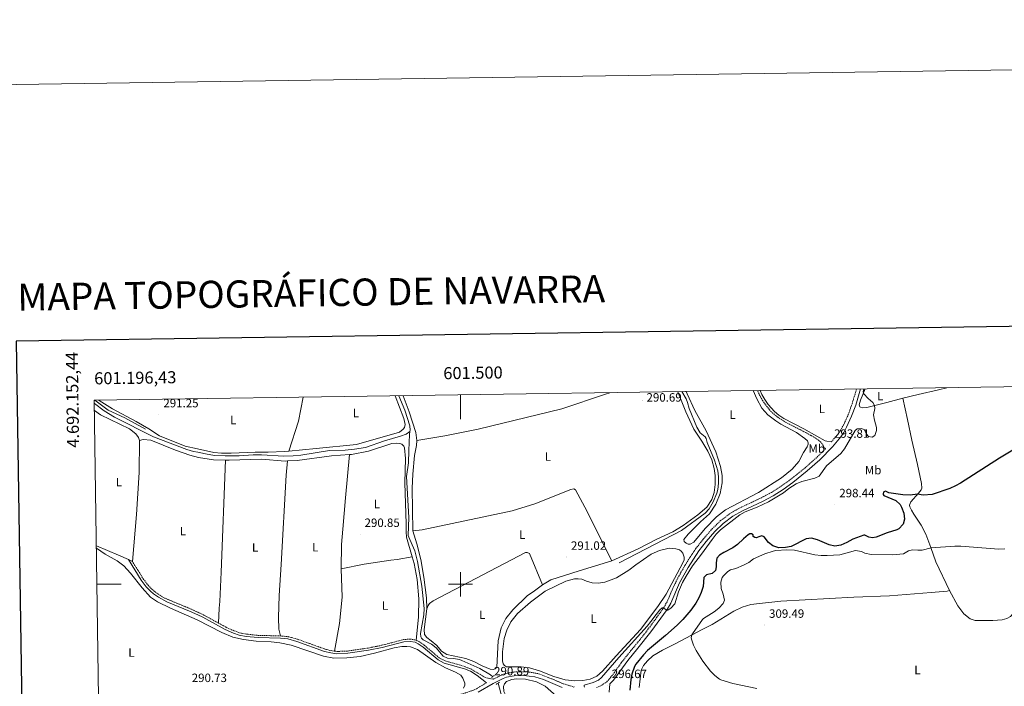
# Model space of a CAD drawing. Units: metres. Extents: x 600323 to 604821, y 4689433 to 4692468.
# Drawn here: x 601135 to 601951, y 4691916 to 4692468 of the extents above; entities that cross this region are included whole.
import ezdxf
from ezdxf.enums import TextEntityAlignment as Align

# ---------------------------------------------------------------- set-up
doc = ezdxf.new("R2010")
doc.units = ezdxf.units.M
doc.header["$MEASUREMENT"] = 0
doc.linetypes.add('TRAZOS', pattern=[0.75, 0.5, -0.25])
doc.linetypes.add('TRAZOSX2', pattern=[1.5, 1, -0.5])
for name, color, linetype, lineweight in [('Carátula', 7, 'Continuous', 5), ('Level 13', 5, 'Continuous', 0), ('Level 21', 19, 'Continuous', 0), ('Level 36', 19, 'Continuous', 40), ('Level 37', 92, 'Continuous', 0), ('Level 4', 36, 'Continuous', 30), ('Level 41', 39, 'Continuous', 0), ('Level 5', 36, 'Continuous', 0), ('Level 61', 19, 'Continuous', 0), ('Level 63', 7, 'Continuous', 0), ('Level 7', 1, 'Continuous', 0)]:
    doc.layers.add(name, color=color, linetype=linetype, lineweight=lineweight)
doc.styles.add('Arial', font='ARIAL.TTF', dxfattribs={"height": 0.2})

# ---------------------------------------------------------------- blocks, each defined once
blk = doc.blocks.new('5PATER')
at = {"layer": 'Carátula', "linetype": 'Continuous', "lineweight": 5}
h = blk.add_hatch(color=250, dxfattribs=at)
edge = h.paths.add_edge_path()
edge.add_ellipse((0, 0), major_axis=(-1.33, -1.34), ratio=0.999422, start_angle=0, end_angle=360)

msp = doc.modelspace()

# ---------------------------------------------------------------- linework, layer by layer
at = {"layer": 'Level 13', "color": 5, "linetype": 'Continuous', "lineweight": 0, "ltscale": 0.5}
for points in [[(601448.76, 4692156.16, 291.26), (601453.78, 4692144.26, 291.26), (601458.08, 4692131.3, 291.26), (601458.23, 4692127.66, 291.26), (601458.09, 4692126.58, 291.26)], [(601683.56, 4692159.62, 291.11), (601687.13, 4692153.55, 291.11), (601688.28, 4692150.72, 291.11), (601689.65, 4692145.66, 291.11), (601695.85, 4692130.14, 291.11), (601698.64, 4692125.56, 291.11), (601702.71, 4692122.12, 291.11), (601703.52, 4692120.78, 291.11), (601704.55, 4692117.33, 291.11), (601710.54, 4692102.96, 291.11), (601713.27, 4692094.06, 291.11), (601713.9, 4692088.92, 291.11), (601713.85, 4692083.66, 291.11), (601713.26, 4692078.52, 291.11), (601712.39, 4692075.41, 291.11), (601709.58, 4692068.44, 290.95), (601706.09, 4692062.62, 290.95), (601702.92, 4692058.82, 290.95), (601683.25, 4692044.5, 290.78), (601631.59, 4692017.78, 290.62)], [(601196.47, 4692149.71, 291.43), (601204.61, 4692143.56, 291.43), (601213.18, 4692138.57, 291.43), (601245.37, 4692122.25, 291.43), (601273.03, 4692111.58, 291.26), (601278.68, 4692109.94, 291.26), (601282.36, 4692109.52, 291.26), (601288.51, 4692108.05, 291.26), (601296.02, 4692106.8, 291.26), (601304.8, 4692106.35, 291.26), (601316.62, 4692106.46, 291.26), (601328.1, 4692107.18, 291.26), (601334.93, 4692107.27, 291.26), (601353.44, 4692106.18, 291.26), (601361.34, 4692106.41, 291.1), (601367.56, 4692106.98, 291.1), (601391.32, 4692110.77, 291.1), (601404.43, 4692111.16, 291.1), (601412.06, 4692111.86, 291.1), (601421.11, 4692113.37, 291.1), (601437.03, 4692118.83, 291.1), (601450.33, 4692122.6, 291.1), (601455.05, 4692124.37, 291.1), (601458.09, 4692126.58, 291.26)], [(601196.83, 4692152.46, 290.88), (601207.92, 4692144.38, 290.88), (601221.71, 4692137.96, 290.88), (601238.91, 4692128.42, 290.88)], [(601458.09, 4692126.58, 291.26), (601457.77, 4692124.01, 291.26), (601457.07, 4692110.9, 291.26), (601456.91, 4692100.56, 291.43), (601455.32, 4692089.41, 291.1), (601457.06, 4692055.23, 290.93), (601456.64, 4692040.5, 291.1), (601457.05, 4692039.02, 291.1), (601460.04, 4692032.75, 290.93), (601462.15, 4692027.76, 291.1), (601464.41, 4692018.98, 291.1), (601467.93, 4691998.59, 290.93), (601469.82, 4691979.89, 290.77), (601469.7, 4691974.62, 290.93), (601466.78, 4691959.14, 290.77), (601466.99, 4691956.44, 290.77), (601467.67, 4691955.29, 290.77), (601469.1, 4691953.94, 290.77), (601475.93, 4691950.32, 290.77), (601479.73, 4691947.36, 290.77), (601485.49, 4691940.35, 290.77), (601489.08, 4691938.95, 290.77), (601494.21, 4691938.49, 290.77), (601499.28, 4691937.63, 290.77), (601501.04, 4691936.96, 290.77), (601516.13, 4691930.39, 290.77), (601524.79, 4691925.09, 290.77), (601526.76, 4691923.49, 290.77)], [(601531.15, 4691918.21, 290.77), (601533.43, 4691909.78, 290.77), (601535.74, 4691905.2, 290.77), (601540.15, 4691899.67, 290.77), (601551.81, 4691889.1, 290.77), (601559.54, 4691880.35, 290.77), (601563.07, 4691874.75, 290.77), (601565.65, 4691869.16, 290.77), (601568.64, 4691864.64, 290.77), (601573.6, 4691857.97, 290.77), (601586.96, 4691841.94, 290.77), (601591.92, 4691834.2, 290.77)]]:
    msp.add_polyline3d(points, dxfattribs=at)
at = {"layer": 'Level 21', "color": 19, "linetype": 'TRAZOSX2', "lineweight": 0}
for points in [[(601612.61, 4691914.38, 296.03), (601617.18, 4691916.34, 296.47), (601621.3, 4691919.34, 297.02), (601624.4, 4691922.73, 297.51), (601627.36, 4691926.76, 297.83), (601633.21, 4691934.87, 297.84), (601641.28, 4691945.15, 297.84), (601652.38, 4691958.56, 297.02), (601662.8, 4691972.72, 295.86), (601668.57, 4691980.84, 294.92), (601671.42, 4691985.81, 294.61), (601676.63, 4691998.03, 294.05), (601680.99, 4692006.83, 293.56), (601687.91, 4692018.74, 293.56), (601695.1, 4692029.58, 293.72), (601701.26, 4692037.45, 293.47), (601708.58, 4692045.91, 293.47), (601715.63, 4692052.72, 293.63), (601724.49, 4692059.38, 293.9), (601732.42, 4692063.7, 294.15), (601748.93, 4692071.44, 294.22), (601757.74, 4692076.17, 294.04), (601765.72, 4692081.16, 294.22), (601773.83, 4692087.01, 294.35), (601785.46, 4692096.29, 294.54), (601795.63, 4692105.31, 294.05), (601802.64, 4692112.43, 293.82), (601801.04, 4692113.78, 293.55), (601800.7, 4692115.06, 293.55), (601798.39, 4692118.03, 293.22), (601794.26, 4692121.19, 292.89), (601786.34, 4692125.62, 292.4), (601770.24, 4692133.86, 291.89), (601762.7, 4692138.51, 291.82), (601758.86, 4692141.74, 291.74), (601756.17, 4692144.45, 291.78), (601750.57, 4692151.94, 292.09), (601748.12, 4692156.33, 292.24), (601746.22, 4692160.54, 292.24)], [(601807.38, 4692117.92, 293.82), (601812.72, 4692124.1, 293.81), (601815.01, 4692127.47, 293.88), (601817.43, 4692131.85, 293.88), (601821.35, 4692140.36, 293.98), (601824.62, 4692149.47, 293.97), (601828.29, 4692161.74, 293.95)], [(601227.96, 4692018.98, 291.06), (601237, 4692004.56, 290.97), (601241.04, 4691999.26, 291.08), (601244.33, 4691995.79, 290.97), (601246.74, 4691993.75, 290.92), (601250.64, 4691990.95, 290.92), (601255, 4691988.49, 290.92), (601276.01, 4691979.71, 290.92), (601282.17, 4691976.86, 290.92), (601287.14, 4691974.56, 290.92), (601299.34, 4691967.9, 291.04)], [(601299.34, 4691967.9, 291.04), (601305.78, 4691964.37, 291.1), (601312.5, 4691961.36, 291.08), (601317.06, 4691959.84, 291.01), (601322.58, 4691958.74, 290.92), (601332.37, 4691957.69, 290.92), (601350.79, 4691957.23, 290.75)], [(601350.79, 4691957.23, 290.75), (601357.1, 4691956.62, 290.75), (601365, 4691954.44, 290.75), (601387.82, 4691946.24, 290.75), (601392.75, 4691945.05, 290.75), (601395.63, 4691944.64, 290.68)], [(601395.63, 4691944.64, 290.68), (601397.46, 4691944.37, 290.64), (601406.34, 4691944.72, 290.58), (601423.36, 4691947.21, 290.69), (601434.73, 4691949.48, 290.75), (601452.71, 4691954.19, 290.75), (601458.33, 4691954.65, 290.75), (601463.11, 4691953.75, 290.58)], [(601463.11, 4691953.75, 290.58), (601465.9, 4691952.29, 290.58), (601470.19, 4691949.34, 290.58), (601482.44, 4691939.07, 290.58), (601487.23, 4691936.57, 290.58), (601501.68, 4691932.51, 290.58), (601508.53, 4691929.89, 290.71), (601513.41, 4691927.02, 290.73), (601520.11, 4691922.99, 290.9), (601524.17, 4691921.92, 290.9), (601527.3, 4691921.55, 291.16), (601534.23, 4691924.94, 291.36), (601537.24, 4691926.01, 291.41), (601544.13, 4691927.32, 291.41), (601552.17, 4691927.62, 291.58), (601557.15, 4691927.28, 291.77), (601564.88, 4691925.84, 292.2), (601574.14, 4691922.29, 292.57), (601585.3, 4691917.6, 293.39), (601594.3, 4691914.86, 294.05)], [(601395.57, 4691891, 290.75), (601396.64, 4691892.83, 290.75), (601399.53, 4691896.22, 290.75), (601403.04, 4691897.85, 290.59), (601406.69, 4691898.54, 290.59), (601484.48, 4691906.71, 290.42), (601497.51, 4691908.45, 290.26), (601502.4, 4691909.45, 290.26), (601510.31, 4691912.09, 290.26), (601513.17, 4691913.5, 290.26), (601521.52, 4691918.35, 290.83)]]:
    msp.add_polyline3d(points, dxfattribs=at)
at = {"layer": 'Level 21', "color": 19, "linetype": 'Continuous', "lineweight": 0}
for points in [[(601831.57, 4692161.79, 293.95), (601827.61, 4692148.49, 293.97), (601824.26, 4692139.17, 293.98), (601820.11, 4692130.19, 293.88), (601817.69, 4692125.82, 293.88), (601815.21, 4692122.19, 293.81), (601808.33, 4692113.98, 293.78), (601797.79, 4692103.03, 294.05), (601787.49, 4692093.89, 294.54), (601775.58, 4692084.4, 294.34), (601767.47, 4692078.55, 294.22), (601759.15, 4692073.36, 294.04), (601750.34, 4692068.63, 294.22), (601733.84, 4692060.89, 294.15), (601725.62, 4692056.38, 293.88), (601717.67, 4692050.32, 293.63), (601710.86, 4692043.75, 293.47), (601703.69, 4692035.45, 293.47), (601697.65, 4692027.74, 293.72), (601688.71, 4692014.02, 293.52), (601681.65, 4692001.22, 293.78), (601674.24, 4691984.41, 294.61), (601671.22, 4691979.14, 294.92), (601657.87, 4691960.61, 296.72), (601646.91, 4691947.03, 297.73), (601638.75, 4691936.96, 297.85), (601629.79, 4691924.76, 297.82), (601626.77, 4691920.66, 297.5), (601623.9, 4691917.6, 297.1), (601623.11, 4691910.57, 296.93)], [(601748.37, 4692160.57, 292.24), (601749.88, 4692157.22, 292.24), (601752.23, 4692153.01, 292.09), (601755.07, 4692148.9, 291.92), (601760.2, 4692143.19, 291.74), (601763.86, 4692140.12, 291.82), (601768.05, 4692137.37, 291.86), (601784.57, 4692128.77, 292.26), (601795.35, 4692122.84, 292.89), (601802.25, 4692118.88, 293.22), (601803.67, 4692118.48, 293.22), (601807.38, 4692117.92, 293.82)], [(601224.71, 4692020.41, 291.08), (601235.36, 4692003.43, 290.97), (601239.52, 4691997.97, 291.08), (601242.95, 4691994.34, 290.97), (601245.52, 4691992.18, 290.92), (601249.59, 4691989.26, 290.92), (601256.67, 4691985.51, 290.92), (601275.46, 4691977.77, 290.92), (601282.21, 4691974.65, 290.92), (601286.3, 4691972.75, 290.92), (601304.95, 4691962.68, 291.1), (601311.81, 4691959.6, 291.08), (601316.57, 4691958, 291.01), (601322.29, 4691956.87, 290.92), (601332.24, 4691955.8, 290.92), (601350.67, 4691955.34, 290.75), (601356.75, 4691954.76, 290.75), (601364.43, 4691952.63, 290.75), (601387.28, 4691944.43, 290.75), (601392.4, 4691943.19, 290.75), (601397.37, 4691942.48, 290.64), (601406.52, 4691942.84, 290.58), (601423.68, 4691945.34, 290.69), (601435.16, 4691947.64, 290.75), (601453.03, 4691952.32, 290.75), (601458.23, 4691952.74, 290.75), (601462.49, 4691951.94, 290.58), (601464.92, 4691950.67, 290.58), (601469.05, 4691947.83, 290.58), (601481.39, 4691937.48, 290.58), (601486.53, 4691934.8, 290.58), (601503.27, 4691929.99, 290.58), (601508.24, 4691927.91, 290.72), (601513.84, 4691924.36, 290.74), (601521.52, 4691918.35, 290.83)], [(601514.65, 4691910.73, 290.26), (601527.11, 4691917.96, 291.11), (601535.45, 4691922.04, 291.36), (601538.07, 4691922.97, 291.41), (601544.48, 4691924.19, 291.41), (601552.12, 4691924.47, 291.58), (601561.69, 4691923.44, 292.06), (601568.73, 4691921.08, 292.37), (601584.23, 4691914.64, 293.39)]]:
    msp.add_polyline3d(points, dxfattribs=at)
at = {"layer": 'Level 21', "color": 1, "linetype": 'TRAZOS', "lineweight": 0}
for points in [[(601525.72, 4691922.74, 290.76), (601528.15, 4691924.51, 290.76)], [(601529.52, 4691917.01, 290.76), (601532.29, 4691919.05, 290.76)]]:
    msp.add_polyline3d(points, dxfattribs=at)
at = {"layer": 'Level 36', "color": 92, "linetype": 'Continuous', "lineweight": 0}
for points in [[(601445.8, 4692156.12, 291.25), (601453.13, 4692137.23, 291.25), (601454.16, 4692132.44, 291.25), (601453.56, 4692130.01, 291.25), (601452.55, 4692128.58, 291.25), (601449.52, 4692126.07, 291.25), (601413.68, 4692115.82, 291.41), (601380.32, 4692112.46, 291.58), (601357.68, 4692110.28, 291.15)], [(601463.93, 4692119.03, 290.87), (601462.9, 4692125.84, 290.87), (601457.5, 4692142.92, 290.87), (601452.42, 4692156.22, 290.87)], [(601463.93, 4692119.03, 290.87), (601486.96, 4692122.89, 290.87), (601514.77, 4692128.59, 290.7), (601584.02, 4692145.24, 290.54), (601620.26, 4692157.39, 290.54), (601623.69, 4692158.74, 290.54)], [(601680.03, 4692159.56, 291.02), (601686.82, 4692142.84, 291.25), (601693.42, 4692128.6, 291.25), (601700.01, 4692118.56, 291.25), (601704.97, 4692110.34, 291.25), (601708.3, 4692102.98, 291.08), (601710.29, 4692095.83, 291.25), (601710.98, 4692090.09, 291.25), (601711.14, 4692082.8, 291.25), (601710.22, 4692076.1, 291.25), (601708.42, 4692070.36, 291.25), (601704.11, 4692063.92, 291.08), (601696.64, 4692057.41, 291.08), (601684.71, 4692048.59, 290.92), (601676.01, 4692043.49, 290.59), (601662.86, 4692037.3, 290.42), (601647.35, 4692029.41, 290.42), (601625.53, 4692019.33, 290.7)], [(601742.69, 4692160.49, 291.72), (601745.6, 4692153.59, 291.61), (601749.81, 4692145.97, 291.45), (601754.83, 4692140.31, 291.61), (601761.4, 4692135.4, 291.45), (601765.67, 4692132.71, 291.45), (601778.46, 4692125.66, 291.61), (601785.5, 4692120.69, 291.61), (601787.67, 4692118.81, 291.61), (601788.28, 4692117.12, 291.61), (601788.29, 4692115.97, 291.61), (601787.42, 4692113.81, 291.61), (601784.46, 4692109.27, 291.61), (601780.43, 4692101.82, 291.45), (601775.05, 4692095.46, 291.45), (601766.23, 4692088.06, 291.12), (601747.01, 4692076.18, 291.12), (601719.7, 4692061.62, 291.28), (601712.23, 4692055.99, 291.12), (601702.87, 4692046.1, 291.28), (601693.38, 4692034.85, 291.45), (601690.48, 4692033.28, 291.45), (601688.73, 4692033.35, 291.45), (601686.97, 4692034.08, 291.45), (601685.34, 4692035.56, 291.45), (601685, 4692036.98, 291.45), (601688.83, 4692041.59, 291.45), (601699.07, 4692051.76, 291.28), (601706.34, 4692058.34, 290.95), (601711.65, 4692066.46, 291.12), (601715.13, 4692075.32, 291.28), (601716.86, 4692084.04, 291.78), (601716.84, 4692090.05, 291.78), (601715.46, 4692097.68, 291.94), (601711.63, 4692109.83, 291.61), (601703.53, 4692127.16, 291.61), (601694.29, 4692144.09, 291.61), (601687.96, 4692157.78, 291.61), (601687.16, 4692159.67, 291.61)], [(601835.37, 4692161.85, 295.18), (601831.49, 4692152.61, 294.58), (601830.49, 4692148.69, 294.25), (601831.03, 4692147.14, 294.25), (601831.65, 4692146.6, 294.25), (601832.86, 4692146.13, 294.25), (601836.98, 4692146.35, 294.25), (601853.45, 4692150.66, 296.22), (601866.55, 4692154.08, 296.88)], [(601866.55, 4692154.08, 296.88), (601879.3, 4692157.16, 297.38), (601896.24, 4692161.21, 297.05), (601903.27, 4692162.85, 297.28)], [(601357.68, 4692110.28, 291.15), (601354.12, 4692109.94, 291.08), (601340.47, 4692109.42, 291.08), (601329.87, 4692109.45, 291.08), (601309.81, 4692108.57, 291.08), (601301.97, 4692108.61, 291.24), (601295.62, 4692109.26, 291.24), (601281.87, 4692112.16, 291.08), (601271.61, 4692114.42, 290.92), (601250.53, 4692123.04, 291.08), (601241.62, 4692128.78, 291.08), (601231.13, 4692134.98, 291.08), (601211.53, 4692145.41, 291.08), (601200.54, 4692152.25, 291.08), (601200.23, 4692152.5, 291.08)], [(601357.68, 4692110.28, 291.15), (601365.57, 4692135.1, 291.31), (601369.67, 4692155, 291.31)], [(601866.55, 4692154.08, 296.88), (601870.46, 4692136.46, 296.56), (601874.23, 4692119.45, 296.72), (601878.89, 4692099.2, 297.54), (601882.12, 4692083.41, 298.7), (601882.41, 4692079.76, 299.36), (601881.87, 4692078.27, 299.85), (601879.58, 4692075.36, 299.85), (601873.33, 4692068.31, 301.01), (601872.32, 4692065.67, 301.17), (601872.53, 4692064.12, 301.34), (601873.75, 4692061.36, 301.67), (601875.73, 4692057.98, 301.67), (601881.84, 4692048.95, 302.66), (601885.78, 4692041.4, 303.81), (601889.94, 4692030.4, 304.97), (601893.97, 4692018.6, 306.45), (601905.46, 4691994.86, 307.77)], [(601233.83, 4692119.02, 291.23), (601232.92, 4692121.49, 291.23), (601230.75, 4692124.7, 291.23), (601225.71, 4692128.73, 291.39), (601201.44, 4692140.43, 291.56), (601196.56, 4692144.04, 291.56)], [(601227.96, 4692018.98, 291.06), (601231.3, 4692057.81, 291.39), (601233.52, 4692092.57, 291.39), (601233.83, 4692119.02, 291.23)], [(601233.83, 4692119.02, 291.23), (601237.06, 4692119.83, 291.23), (601243.23, 4692119.34, 291.23), (601263.65, 4692111.09, 291.06), (601275.62, 4692106.86, 290.9), (601282.9, 4692105.04, 291.06), (601295.34, 4692103.19, 290.9), (601305.06, 4692102.87, 290.9)], [(601408.01, 4692107.51, 290.73), (601409.63, 4692107.64, 290.73), (601423.8, 4692110.32, 290.73), (601443.17, 4692116.54, 291.06), (601447.09, 4692116.95, 291.06), (601449.72, 4692116.76, 291.06), (601451.28, 4692116.09, 291.06), (601453.11, 4692114.54, 291.06), (601453.65, 4692112.92, 291.39), (601454.43, 4692104.08, 291.39), (601453.75, 4692084.01, 291.39), (601454.88, 4692050.03, 290.9), (601454.91, 4692043.35, 291.06), (601455.32, 4692039.16, 291.22), (601459.98, 4692022.63, 291.1)], [(601460.34, 4692044.43, 290.54), (601459.95, 4692079.7, 290.87), (601460.38, 4692091.11, 290.7), (601461.88, 4692106.66, 290.87), (601463.47, 4692114.97, 290.87), (601463.93, 4692119.03, 290.87)], [(601356.51, 4692102.17, 291.03), (601364.72, 4692102.42, 290.9), (601392.94, 4692106.36, 290.73), (601408.01, 4692107.51, 290.73)], [(601401, 4692012.75, 291.01), (601401.34, 4692033.02, 291.01), (601402.58, 4692045.79, 291.01), (601404.72, 4692071.53, 291.67), (601408.01, 4692107.51, 290.73)], [(601305.06, 4692102.87, 290.9), (601301.53, 4692010.04, 291.22), (601300.46, 4691985.64, 291.55), (601299.94, 4691980.17, 291.55), (601299.34, 4691967.9, 291.04)], [(601305.06, 4692102.87, 290.9), (601308.17, 4692102.76, 290.9), (601335.06, 4692103.6, 290.73), (601354.52, 4692102.11, 291.06), (601356.51, 4692102.17, 291.03)], [(601350.79, 4691957.23, 290.75), (601349.35, 4691962.83, 290.91), (601348.98, 4691972.49, 290.91), (601349.59, 4691990.74, 291.08), (601351.33, 4692016.34, 291.24), (601355.39, 4692090.53, 291.41), (601356.51, 4692102.17, 291.03)], [(601625.53, 4692019.33, 290.7), (601603.02, 4692063.77, 290.87), (601595.2, 4692078.27, 291.04), (601593.85, 4692079.01, 291.04), (601591.35, 4692078.59, 291.04), (601561.73, 4692066.74, 291.04), (601542.84, 4692060.93, 291.04), (601468.11, 4692045.14, 290.7), (601460.34, 4692044.43, 290.54)], [(601472.18, 4691979.76, 290.87), (601471.81, 4691988.67, 290.7), (601469.66, 4692005.82, 290.87), (601467.18, 4692020.61, 290.7), (601463.75, 4692033.57, 290.7), (601460.34, 4692044.43, 290.54)], [(601198.18, 4692031.92, 290.92), (601216.41, 4692024.08, 291.22), (601224.71, 4692020.41, 291.11)], [(601198.21, 4692029.86, 290.78), (601205.43, 4692025.02, 290.78), (601215.48, 4692019.35, 290.78), (601220.8, 4692015.22, 290.78), (601226.31, 4692009.21, 290.78), (601236.09, 4691997.21, 290.62), (601243.09, 4691989.32, 290.62), (601248.73, 4691985.42, 290.62), (601259.69, 4691980.14, 290.62), (601281.7, 4691970.56, 290.78), (601302.14, 4691960.03, 290.45), (601311.14, 4691956.21, 290.45), (601320.06, 4691954.21, 290.45), (601330.67, 4691952.76, 290.45), (601342.97, 4691952.4, 290.45), (601350.13, 4691951.61, 290.45), (601359.67, 4691949.48, 290.62), (601386.38, 4691940.46, 290.45), (601395.03, 4691938.93, 290.45), (601405.77, 4691939.1, 290.45), (601416.92, 4691940.29, 290.45), (601428.73, 4691942.83, 290.29), (601444.93, 4691947.34, 290.29), (601451.41, 4691948.58, 290.29), (601455.6, 4691948.6, 290.29), (601458.57, 4691948.14, 290.29), (601464.25, 4691945.99, 290.29), (601479.56, 4691935.3, 290.29), (601487.61, 4691930.94, 290.29), (601495.93, 4691927.32, 290.29), (601500.27, 4691924.7, 290.29), (601501.96, 4691922.34, 290.29), (601503.6, 4691918.02, 290.29), (601503.67, 4691916.4, 290.29), (601502.46, 4691914.1, 290.29)], [(601472.18, 4691979.76, 290.87), (601473.12, 4691982.39, 290.87), (601474.39, 4691984.22, 290.87), (601477.43, 4691986.19, 290.7), (601553.76, 4692026.31, 290.7), (601555.25, 4692026.45, 290.7), (601557.07, 4692025.65, 290.7), (601567.91, 4691999.68, 290.87)], [(601645.34, 4692016.09, 292.52), (601658.07, 4692024.91, 292.52), (601665.09, 4692028.11, 292.35), (601673.05, 4692029.96, 292.52), (601678.59, 4692029.51, 292.52), (601681.5, 4692028.51, 292.52), (601682.93, 4692027.5, 292.52), (601684.28, 4692025.82, 292.52), (601685.44, 4692022.44, 292.35), (601685.31, 4692020.28, 292.35), (601684.38, 4692017.84, 292.35), (601670.41, 4691991.92, 292.52), (601663.69, 4691981.63, 292.52), (601649.1, 4691962.46, 292.35), (601628.98, 4691940.84, 292.52), (601617.6, 4691927.97, 292.35), (601612.89, 4691923.9, 292.35), (601607.56, 4691921.38, 292.35), (601601.28, 4691920.21, 292.35), (601594.73, 4691920.05, 292.35), (601586.82, 4691920.77, 292.19), (601577.29, 4691923.51, 292.19), (601565.52, 4691928.4, 292.35), (601557.06, 4691930.94, 292.35), (601550.17, 4691931.72, 292.52), (601538.15, 4691931.75, 292.52), (601536.59, 4691932.62, 292.52), (601535.43, 4691934.1, 292.52), (601534.82, 4691936.54, 292.52), (601534.73, 4691944.03, 292.52), (601536.31, 4691955.18, 292.68), (601538.51, 4691962.08, 292.85), (601541.8, 4691968.78, 292.85), (601547.25, 4691975.89, 292.85), (601557.89, 4691985.32, 293.01), (601570.09, 4691994.42, 292.68), (601587.29, 4692002.51, 292.68), (601594.57, 4692004.63, 292.68), (601597.48, 4692004.64, 292.52), (601600.65, 4692004.25, 292.52), (601604.31, 4692002.71, 292.52), (601609.11, 4692001.24, 292.52), (601614.18, 4692000.92, 292.52), (601619.65, 4692001.81, 292.52), (601629.23, 4692005.36, 292.52), (601639.41, 4692011.81, 292.35), (601645.34, 4692016.09, 292.52)], [(601224.71, 4692020.41, 291.11), (601227.96, 4692018.98, 291.06)], [(601401, 4692012.75, 291.01), (601420.11, 4692016.6, 290.84), (601442.32, 4692020.12, 290.68), (601447.45, 4692020.61, 290.68), (601459.98, 4692022.63, 291.1)], [(601459.98, 4692022.63, 291.1), (601461.48, 4692017.29, 291.06), (601464.03, 4692003.99, 290.9), (601465.5, 4691987.85, 290.9), (601465.15, 4691972.65, 290.9), (601463.11, 4691953.75, 290.58)], [(601625.53, 4692019.33, 290.7), (601598.27, 4692011.13, 290.87), (601574.99, 4692003.62, 290.7), (601567.91, 4691999.68, 290.87)], [(601395.63, 4691944.64, 290.68), (601399.67, 4691967.48, 290.68), (601401.76, 4691989.31, 290.84), (601401, 4692012.75, 291.01)], [(601905.46, 4691994.86, 307.77), (601912.4, 4691982.28, 308.6), (601917.26, 4691975.59, 308.6), (601922.46, 4691971.35, 308.92), (601926.63, 4691969.99, 308.92), (601941.3, 4691970.02, 309.42), (601948.99, 4691970.65, 309.58), (601952.82, 4691971.65, 309.75), (601955.88, 4691973.29, 309.92), (601957.91, 4691975.52, 309.92), (601960.93, 4691980.82, 309.75), (601968.46, 4691998.28, 308.43), (601970.45, 4692003.95, 307.44)], [(601567.91, 4691999.68, 290.87), (601560.22, 4691993.77, 290.7), (601555.57, 4691990.85, 290.54), (601543.32, 4691978.78, 290.87), (601537.6, 4691971.67, 290.87), (601533.71, 4691964.02, 290.87), (601531.31, 4691953.21, 290.87), (601530.17, 4691931.25, 291.2), (601528.83, 4691929.96, 291.2), (601527.14, 4691929.42, 291.03), (601524.51, 4691929.81, 291.03), (601518.08, 4691932.36, 291.03), (601510.91, 4691936.18, 291.03), (601504.28, 4691938.66, 290.87), (601488.59, 4691941.98, 290.7), (601484.33, 4691944.67, 290.7), (601480.26, 4691949.25, 290.7), (601475.79, 4691953.29, 290.87), (601472.13, 4691955.84, 291.03), (601470.16, 4691958.54, 291.03), (601469.81, 4691962.59, 291.03), (601472.18, 4691979.76, 290.87)], [(601647.99, 4691914.55, 302.45), (601649.83, 4691928.87, 302.45), (601651.57, 4691932.73, 302.45), (601654.94, 4691936.59, 302.12), (601659.52, 4691940.73, 302.29), (601667.54, 4691945.55, 302.29), (601678.06, 4691950.72, 302.78), (601700.31, 4691962.62, 306.41), (601708.74, 4691966.77, 307.73), (601726.67, 4691977.64, 308.72), (601733.49, 4691981.18, 309.38), (601740.57, 4691983.16, 309.87), (601747.93, 4691984.2, 309.87), (601765.63, 4691985.95, 309.54), (601826.07, 4691989.47, 308.72), (601855.66, 4691990.51, 308.06), (601890.04, 4691993.13, 307.89), (601903.57, 4691994.38, 307.6), (601905.46, 4691994.86, 307.77)], [(601597.77, 4691835.66, 290.69), (601584.75, 4691850.07, 291.19), (601575.53, 4691859.7, 291.35), (601569.9, 4691867.38, 291.02), (601564.93, 4691876.48, 291.19), (601558.28, 4691885.51, 291.19), (601546.01, 4691897.97, 290.86), (601538.42, 4691906.32, 291.19), (601535.97, 4691911.18, 291.19), (601535.62, 4691915.29, 291.19), (601536.42, 4691917.53, 291.19), (601538.24, 4691919.36, 291.19), (601542.62, 4691921.26, 291.19), (601546.47, 4691921.68, 291.19), (601553.97, 4691921.3, 291.52), (601562.96, 4691919.24, 291.35), (601570.07, 4691915.62, 291.35), (601579.49, 4691907.47, 291.19), (601592.51, 4691893, 291.35), (601608.45, 4691872.78, 291.35), (601622.03, 4691853.54, 291.47)]]:
    msp.add_polyline3d(points, dxfattribs=at)
at = {"layer": 'Level 4', "color": 36, "linetype": 'Continuous', "lineweight": 30}
msp.add_polyline3d([(601957.86, 4692111.02, 300), (601946.82, 4692104.6, 300), (601914.51, 4692083.83, 300), (601910.24, 4692081.45, 300), (601905.66, 4692079.42, 300), (601891.06, 4692074.27, 300), (601883.56, 4692073.84, 300), (601878.76, 4692074.57, 300), (601872.89, 4692073.87, 300), (601866.74, 4692073.98, 300), (601855.11, 4692075.7, 300), (601852.34, 4692077.18, 300), (601851.05, 4692076.63, 300), (601850.65, 4692075.89, 300), (601850.45, 4692075.21, 300), (601850.46, 4692074.27, 300), (601851, 4692073.52, 300), (601861.01, 4692069.51, 300), (601864.53, 4692066.21, 300), (601865.69, 4692063.98, 300), (601867.53, 4692058.99, 300), (601868.16, 4692053.93, 300), (601866.96, 4692049.73, 300), (601863.5, 4692045.98, 300), (601861.7, 4692045.05, 300), (601853.81, 4692042.73, 300), (601844.7, 4692039.12, 300), (601841.53, 4692038.43, 300), (601838.62, 4692038.96, 300), (601835.3, 4692040.57, 300), (601834.22, 4692040.57, 300), (601825.11, 4692037.43, 300), (601820.19, 4692034.51, 300), (601815.34, 4692032.4, 300), (601810.4, 4692031.56, 300), (601805.67, 4692032.63, 300), (601795.93, 4692036.86, 300), (601790.86, 4692038.26, 300), (601786.54, 4692037.7, 300), (601774.2, 4692031.31, 300), (601769.29, 4692030.35, 300), (601764, 4692030.13, 300), (601758.79, 4692031.93, 300), (601755.34, 4692034.69, 300), (601751.67, 4692039.41, 300), (601749.85, 4692040.08, 300), (601748.03, 4692039.73, 300), (601744.99, 4692038.5, 300), (601743.91, 4692038.77, 300), (601742.69, 4692039.71, 300), (601742.48, 4692040.86, 300), (601741.19, 4692041.87, 300), (601739.91, 4692041.86, 300), (601738.36, 4692040.98, 300), (601734.52, 4692037.79, 300), (601729.54, 4692032.84, 300), (601725.83, 4692030.2, 300), (601718.41, 4692026.46, 300), (601714.57, 4692024.08, 300), (601712.49, 4692021.64, 300), (601711.82, 4692017.79, 300), (601711.9, 4692014.48, 300), (601711.51, 4692011.43, 300), (601708.68, 4692008.93, 300), (601703.82, 4692007.9, 300), (601701.73, 4692005.66, 300), (601701.15, 4691998.29, 300), (601699.48, 4691993.09, 300), (601697.53, 4691988.76, 300), (601695, 4691984.44, 300), (601690.81, 4691978.46, 300), (601684.39, 4691970.8, 300), (601679.67, 4691966.19, 300), (601670.05, 4691957.66, 300), (601655.06, 4691945.17, 300), (601651.58, 4691941.59, 300), (601645.42, 4691933.96, 300), (601644.23, 4691931.96, 300), (601642.02, 4691925.67, 300), (601641.09, 4691921.14, 300), (601640.44, 4691912.29, 300)], dxfattribs=at)
at = {"layer": 'Level 5', "color": 36, "linetype": 'Continuous', "lineweight": 0}
for points in [[(601834.25, 4692161.83, 295), (601833.83, 4692159.5, 295), (601834.45, 4692157.74, 295), (601837.86, 4692153.97, 295), (601841.69, 4692150.66, 295), (601843.3, 4692148, 295), (601843.44, 4692145.57, 295), (601842.31, 4692140.5, 295), (601843.14, 4692135.97, 295), (601844.78, 4692129.9, 295), (601844.99, 4692127.47, 295), (601843.59, 4692123.34, 295), (601841.29, 4692121.98, 295), (601838.25, 4692122.31, 295), (601836.62, 4692124.26, 295), (601834.72, 4692128.11, 295), (601832.08, 4692129.18, 295), (601828.77, 4692128.7, 295), (601827.29, 4692127.48, 295), (601818.36, 4692112.31, 295), (601815.35, 4692108.32, 295), (601803.27, 4692098.01, 295), (601797.29, 4692089.61, 295), (601793.65, 4692087.84, 295), (601782.92, 4692085.24, 295), (601778.34, 4692083.21, 295), (601772.2, 4692079.26, 295), (601767.89, 4692075.73, 295), (601755.28, 4692068.39, 295), (601745.97, 4692063.96, 295), (601735.85, 4692060.15, 295), (601731.64, 4692057.45, 295), (601715.5, 4692045.01, 295), (601711.9, 4692041.54, 295), (601708.5, 4692037.09, 295), (601699.86, 4692024.84, 295), (601692.42, 4692015.18, 295), (601686.96, 4692006.8, 295), (601684.12, 4692001.51, 295), (601680.72, 4691993.66, 295), (601677.75, 4691983.81, 295), (601674.47, 4691980.19, 295), (601671.89, 4691978.65, 295), (601671.15, 4691978.44, 295), (601667.97, 4691980.39, 295), (601667.29, 4691980.45, 295), (601665.27, 4691978.96, 295), (601662.09, 4691975.11, 295), (601657.88, 4691969.21, 295), (601654.63, 4691965.4, 295), (601631.32, 4691939.29, 295), (601617.02, 4691922.76, 295), (601614.33, 4691920.62, 295), (601609.88, 4691918.78, 295), (601602.47, 4691916.41, 295), (601602.4, 4691915.54, 295), (601602.67, 4691914.79, 295)], [(601776.76, 4692028.15, 305), (601770.61, 4692028.6, 305), (601761.46, 4692027.88, 305), (601759.13, 4692027.41, 305), (601752.18, 4692025.16, 305), (601743.02, 4692021.16, 305), (601739.03, 4692018.16, 305), (601734.72, 4692015.78, 305), (601728.31, 4692013.19, 305), (601723.72, 4692011.89, 305), (601721.63, 4692010.53, 305), (601718.05, 4692007.09, 305), (601716.98, 4692005.58, 305), (601715.78, 4692001.66, 305), (601716, 4691996.66, 305), (601717.71, 4691991.87, 305), (601718.94, 4691986.81, 305), (601717.73, 4691983.97, 305), (601714.12, 4691980.33, 305), (601710.28, 4691977.3, 305), (601701.34, 4691971.68, 305), (601700.62, 4691970.94, 305), (601692.19, 4691958.88, 305), (601691.7, 4691958.01, 305), (601691.3, 4691955.58, 305), (601691.64, 4691953.76, 305), (601693.14, 4691949.64, 305), (601695.34, 4691945.15, 305), (601700.89, 4691936.29, 305), (601707.13, 4691928, 305), (601710.73, 4691924.5, 305), (601714.73, 4691921.47, 305), (601715.87, 4691920.94, 305), (601725.68, 4691917.8, 305), (601745.54, 4691913.63, 305)], [(601951.31, 4692029.34, 305), (601946.32, 4692029.23, 305), (601914.86, 4692031.57, 305), (601909.79, 4692031.48, 305), (601890.04, 4692030.09, 305), (601882.75, 4692028.38, 305), (601879.11, 4692028.16, 305), (601874.71, 4692028.62, 305), (601871.34, 4692027.8, 305), (601867.36, 4692025.29, 305), (601858.25, 4692024.31, 305), (601840.48, 4692024.65, 305), (601835.27, 4692025.78, 305), (601832.36, 4692027.19, 305), (601827.41, 4692027.94, 305), (601814.33, 4692024.36, 305), (601803.87, 4692023.78, 305), (601798.87, 4692023.83, 305), (601793.84, 4692024.5, 305), (601776.76, 4692028.15, 305)]]:
    msp.add_polyline3d(points, dxfattribs=at)
at = {"layer": 'Level 61', "color": 19, "linetype": 'Continuous', "lineweight": 0}
msp.add_lwpolyline([(601229.88, 4689839.29), (601196.44, 4692152.45), (604626.92, 4692202.91), (604661.5, 4689889.74), (601229.88, 4689839.29)], close=True, dxfattribs=at)
at = {"layer": 'Level 63', "linetype": 'Continuous', "lineweight": 0}
msp.add_lwpolyline([(600366.7, 4689432.53), (600323.02, 4692402.19), (604777.53, 4692467.69), (604821.2, 4689498.02), (600366.7, 4689432.53)], close=True, dxfattribs=at)
at = {"layer": 'Level 63', "linetype": 'Continuous', "lineweight": 30}
msp.add_lwpolyline([(601131.51, 4692201.54), (601169.07, 4689786.86), (604723.62, 4689842.12), (604686.12, 4692253.8), (601131.51, 4692201.54)], dxfattribs=at)
at = {"layer": 'Level 63', "linetype": 'Continuous', "lineweight": 0}
for points in [[(601500.01, 4692156.92), (601500.01, 4692136.92)], [(601500.01, 4691990.01), (601500.01, 4692010.01)], [(601198.64, 4692000.01), (601218.64, 4692000.01)], [(601490.01, 4692000.01), (601510.01, 4692000.01)]]:
    msp.add_lwpolyline(points, dxfattribs=at)

# ---------------------------------------------------------------- block references
at = {"layer": 'Level 7', "color": 19, "linetype": 'Continuous', "lineweight": 0, "xscale": 0.09999983015004542, "yscale": 0.09999983015004542}
for p in [(601650.62, 4692152.14, 290.69), (601249.94, 4692140.64, 291.26), (601805.97, 4692115.41, 293.82), (601810.28, 4692066.15, 298.44), (601416.72, 4692041.56, 290.86), (601587.84, 4692022.62, 291.02), (601752.05, 4691966.31, 309.49), (601524.11, 4691918.61, 290.9), (601621.67, 4691916.4, 296.67)]:
    msp.add_blockref('5PATER', p, dxfattribs=at)

# ---------------------------------------------------------------- texts
at = {"layer": 'Level 37', "color": 92, "linetype": 'Continuous', "lineweight": 0, "style": 'Arial'}
for s, p in [('L', (601847.92, 4692155.88, 297.2)), ('L', (601799.67, 4692145.32, 293.05)), ('L', (601311.56, 4692136.08, 291.18)), ('L', (601413.3, 4692141.94, 291.22)), ('L', (601725.61, 4692140.54, 291.62)), ('Mb', (601795.31, 4692112.43, 292.71)), ('L', (601572.5, 4692105.81, 290.79)), ('Mb', (601842.08, 4692094.59, 298.14)), ('L', (601216.76, 4692084.65, 291.15)), ('L', (601430.67, 4692066.56, 291.37)), ('L', (601269.9, 4692044.08, 291.27)), ('L', (601551.11, 4692041.16, 290.84)), ('L', (601329.74, 4692030.55, 291.27)), ('L', (601379.59, 4692030.72, 291.12)), ('L', (601437.45, 4691982.41, 290.85)), ('L', (601517.96, 4691974.7, 290.81)), ('L', (601610.39, 4691971.51, 292.6)), ('L', (601227.21, 4691943.46, 290.73)), ('L', (601878.8, 4691929.04, 306.59))]:
    msp.add_text(s, height=7, dxfattribs=at).set_placement(p, align=Align.MIDDLE_CENTER)
at = {"layer": 'Level 41', "color": 19, "linetype": 'Continuous', "lineweight": 0, "style": 'Arial'}
for s, p in [('290.69', (601654.21, 4692149.14, 290.69)), ('291.25', (601253.69, 4692144.39, 291.26)), ('293.81', (601809.72, 4692119.16, 293.82)), ('298.44', (601814.03, 4692069.9, 298.44)), ('290.85', (601420.47, 4692045.31, 290.86)), ('291.02', (601591.59, 4692026.37, 291.02)), ('309.49', (601755.8, 4691970.06, 309.49)), ('290.89', (601527.86, 4691922.36, 290.9)), ('296.67', (601625.42, 4691920.15, 296.67)), ('290.73', (601277.19, 4691916.84, 290.73))]:
    msp.add_text(s, height=7, dxfattribs=at).set_placement(p, align=Align.BOTTOM_LEFT)
at = {"layer": 'Level 63', "linetype": 'Continuous', "lineweight": 13, "style": 'Arial'}
msp.add_text('MAPA TOPOGRÁFICO DE NAVARRA', height=22.5, rotation=0.84217, dxfattribs=at).set_placement((601132.61, 4692237.81), align=Align.MIDDLE_LEFT)
at = {"layer": 'Level 63', "linetype": 'Continuous', "lineweight": 0, "style": 'Arial'}
msp.add_text('4.692.152,44', height=10, rotation=90.82833, dxfattribs=at).set_placement((601185.85, 4692192.76), align=Align.BOTTOM_RIGHT)
msp.add_text('601.500', height=10, rotation=0.84279, dxfattribs=at).set_placement((601510.47, 4692167.07), align=Align.BOTTOM_CENTER)
msp.add_text('601.196,43', height=10, rotation=0.84279, dxfattribs=at).set_placement((601196.44, 4692162.45), align=Align.BOTTOM_LEFT)

doc.saveas('drawing.dxf')
